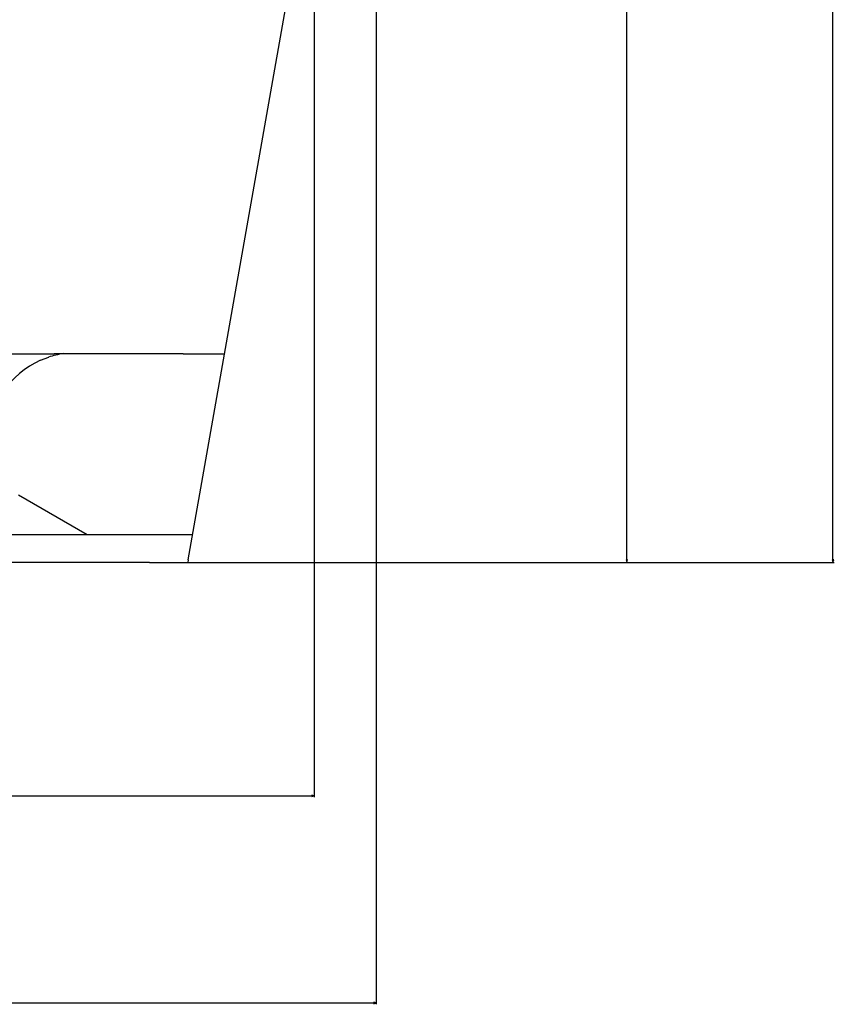
# Model space of a CAD drawing. Extents: x -1560 to 3088, y -3480 to -149.
# Drawn here: x -288 to 330, y -3287 to -2541 of the extents above; entities that cross this region are included whole.
import ezdxf

# ---------------------------------------------------------------- set-up
doc = ezdxf.new("R2010")
doc.units = 0
doc.header["$MEASUREMENT"] = 0
doc.layers.get('0').update_dxf_attribs({"linetype": 'CONTINUOUS'})

msp = doc.modelspace()

# ---------------------------------------------------------------- linework, layer by layer
at = {"color": 7}
for p, q in [((-64.184357, -1922.757813), (-64.184357, -3129.876953)), ((-17.184357, -1928.757813), (-17.184357, -3286.804688)), ((328.974579, -2949.919434), (328.974579, -1930.689697)), ((172.787598, -2949.919434), (172.787598, -1951.466064)), ((-159.76181, -2949.931641), (-76.532242, -2477.913086)), ((-995.508423, -2793.761963), (-261.452209, -2793.761963)), ((-271.67395, -2798.705811), (-265.504578, -2796.304932)), ((-163.670563, -2793.761963), (-261.452209, -2793.761963)), ((-163.670563, -2793.761963), (-132.224899, -2793.761963)), ((-288.42392, -2900.623535), (-236.416794, -2930.649902)), ((-1071.301025, -2930.650391), (-183.067749, -2930.650391)), ((-183.067749, -2930.650391), (-156.362015, -2930.650391)), ((-189.008362, -2951.851074), (-1065.408325, -2951.851074)), ((-189.008362, -2951.851074), (329.974579, -2951.851074)), ((-189.008362, -2951.851074), (-160.100311, -2951.851074)), ((-183.335785, -2951.851074), (173.787598, -2951.851074)), ((-159.76181, -2949.931641), (-160.100311, -2951.851074)), ((172.269958, -2949.919434), (172.787598, -2951.851074)), ((173.305237, -2949.919434), (172.269958, -2949.919434)), ((172.787598, -2951.851074), (173.305237, -2949.919434)), ((328.45694, -2949.919434), (328.974579, -2951.851074)), ((329.492218, -2949.919434), (328.45694, -2949.919434)), ((328.974579, -2951.851074), (329.492218, -2949.919434)), ((-1188.264282, -3128.876953), (-66.116211, -3128.876953)), ((-64.184357, -3128.876953), (-66.116211, -3128.359131)), ((-66.116211, -3128.359131), (-66.116211, -3129.394531)), ((-66.116211, -3129.394531), (-64.184357, -3128.876953)), ((-1235.264648, -3285.804688), (-19.116211, -3285.804688)), ((-17.184357, -3285.804688), (-19.116211, -3285.287109)), ((-19.116211, -3285.287109), (-19.116211, -3286.32251)), ((-19.116211, -3286.32251), (-17.184357, -3285.804688))]:
    msp.add_line(p, q, dxfattribs=at)
for centre, radius, start, end in [((-243.97113, -2860.765381), 67.96199, 99.046164, 108.622916), ((-243.958466, -2860.801025), 67.99984, 114.05304, 177.513693)]:
    msp.add_arc(centre, radius, start, end, dxfattribs=at)
for points in [[(172.269958, -2949.919434), (172.787598, -2951.851074), (172.269958, -2949.919434), (173.305237, -2949.919434)], [(328.45694, -2949.919434), (328.974579, -2951.851074), (328.45694, -2949.919434), (329.492218, -2949.919434)], [(-66.116211, -3129.394531), (-64.184357, -3128.876953), (-66.116211, -3129.394531), (-66.116211, -3128.359131)], [(-19.116211, -3286.32251), (-17.184357, -3285.804688), (-19.116211, -3286.32251), (-19.116211, -3285.287109)]]:
    msp.add_solid(points, dxfattribs=at)

doc.saveas('drawing.dxf')
